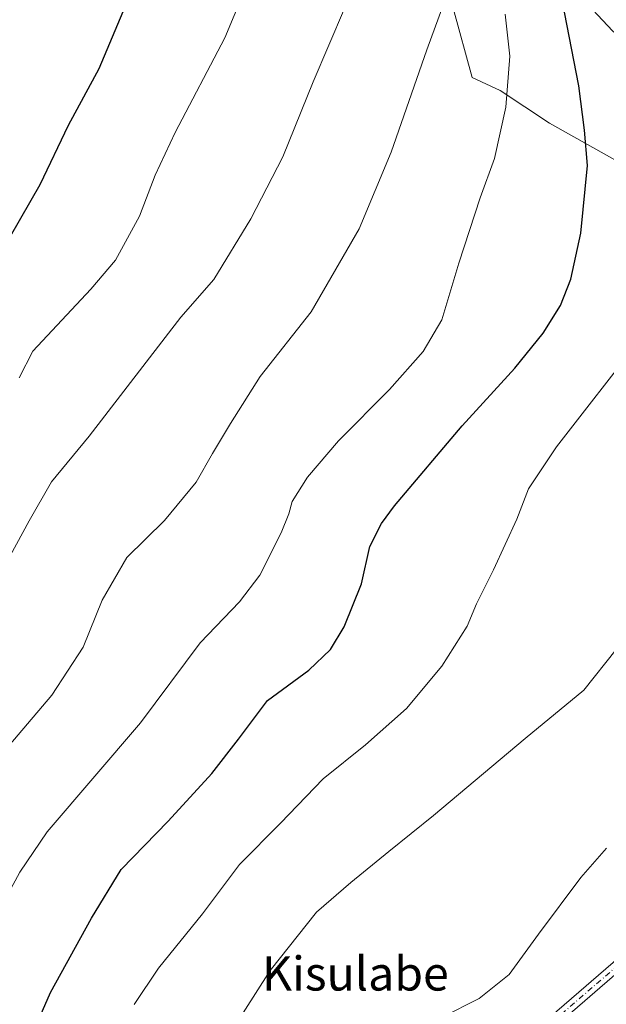
# Model space of a CAD drawing. Units: metres. Extents: x 621012 to 624462, y 4734120 to 4736494.
# Drawn here: x 622033 to 622170, y 4734449 to 4734680 of the extents above; entities that cross this region are included whole.
import ezdxf
from ezdxf.enums import TextEntityAlignment as Align

# ---------------------------------------------------------------- set-up
doc = ezdxf.new("R2010")
doc.units = ezdxf.units.M
doc.header["$MEASUREMENT"] = 0
doc.linetypes.add('DGN Style 4', pattern=[2.6384748266838614, 1.318413404963828, -0.6592067024819142, 0.001648016756204785, -0.6592067024819142])
for name, color, linetype, lineweight in [('Camino Cxs', 7, 'Continuous', 0), ('Camino eje', 30, 'DGN Style 4', 13), ('Corriente natural lineal', 142, 'Continuous', 13), ('Cultivos herbáceos CxS', 92, 'Continuous', 0), ('Curva de nivel maestra', 30, 'Continuous', 30), ('Curva de nivel normal', 30, 'Continuous', 0), ('Matorral CxS', 135, 'Continuous', 0), ('Texto cartográfico', 7, 'Continuous', 0)]:
    doc.layers.add(name, color=color, linetype=linetype, lineweight=lineweight)
doc.styles.add('Style-Arial', font='txt')

# ---------------------------------------------------------------- blocks, each defined once
blk = doc.blocks.new('*U10')
at = {"layer": 'Cultivos herbáceos CxS', "color": 92, "linetype": 'Continuous', "lineweight": 0}
blk.add_polyline3d([(622134.3775000004, 4734682.8873, 710.1655999999931), (622138.8161000004, 4734666.610500001, 708.1652999999933), (622145.3630999997, 4734663.6143, 706.2307000000002), (622156.9222999997, 4734655.908100001, 702.9955999999949), (622173.4907000001, 4734646.6601, 698.8003999999928), (622192.7565000001, 4734643.9627, 694.2853000000032), (622205.4719000002, 4734644.348099999, 690.6824999999953), (622224.3520999998, 4734645.503900001, 685.7073999999993), (622237.8384999996, 4734650.512900001, 683.0427999999956), (622248.2421000004, 4734657.4487, 683.812699999995), (622255.9484999999, 4734655.907299999, 683.4336999999941), (622264.4253000002, 4734656.6779, 684.5375000000058), (622258.6458999999, 4734664.7697, 687.8015000000014), (622251.7103000004, 4734670.549500001, 690.1775000000052), (622246.3158999998, 4734670.549500001, 690.4079999999958), (622238.6095000004, 4734666.310900001, 689.7072999999946), (622229.7471000003, 4734660.531099999, 688.5546000000032), (622203.1602999996, 4734657.448899999, 690.2874000000012), (622191.6010999996, 4734667.467300001, 693.9369000000006), (622180.8125, 4734676.7149, 697.1040999999968), (622168.8680999996, 4734689.8159, 700.9456000000064)], dxfattribs=at)

msp = doc.modelspace()

# ---------------------------------------------------------------- linework, layer by layer
at = {"layer": 'Camino Cxs', "color": 7, "linetype": 'Continuous', "lineweight": 0}
for points in [[(622133.3441000005, 4734425.840100001, 683.8641999999963), (622176.4782999996, 4734463.1525, 683.6267999999982), (622216.9401000004, 4734496.738500001, 681.3788999999961), (622234.1183000002, 4734512.8595, 679.7764000000025), (622242.5493000001, 4734520.5001, 678.8842000000004), (622248.0401, 4734526.513900001, 678.4930000000022), (622253.5232999995, 4734533.3027, 678.1107000000047), (622260.3388999999, 4734544.3123, 677.4285999999993), (622267.7172999998, 4734558.2785, 676.349000000002), (622276.4316999996, 4734576.235500001, 674.7191000000021), (622283.8721000003, 4734592.710899999, 672.5822999999946), (622287.4479, 4734598.2119, 671.8944999999949), (622291.3240999999, 4734601.8113, 671.2801000000036), (622295.1995000001, 4734604.579500001, 670.8703999999998), (622299.7119000005, 4734606.5537, 670.6958000000013), (622305.7893000003, 4734607.3825, 670.3527000000031), (622325.5377000002, 4734607.3825, 668.4530999999988), (622341.2609000001, 4734605.250499999, 665.9375), (622354.2341, 4734602.867699999, 665.5005999999995), (622359.5078999996, 4734602.076500001, 665.7991000000038), (622363.2613000004, 4734602.066099999, 666.215400000001), (622365.1920999996, 4734603.0317, 666.4974999999977), (622366.4391000001, 4734605.056299999, 666.885500000004)], [(622365.9798999997, 4734594.353700001, 666.1257999999943), (622364.3233000003, 4734596.659499999, 666.0969000000041), (622362.1026999997, 4734598.300899999, 665.9575000000041), (622359.1325000003, 4734599.604900001, 665.636799999993), (622353.8229, 4734600.4013, 665.2932000000001), (622340.8668999998, 4734602.781099999, 665.9318000000058), (622325.3690999999, 4734604.8825, 667.9860000000045), (622305.9590999996, 4734604.8825, 670.0966000000044), (622300.3948999997, 4734604.1237, 670.499800000005), (622296.4404999996, 4734602.3937, 670.7127000000038), (622292.9077000003, 4734599.870100001, 671.0690999999933), (622289.3755000001, 4734596.590299999, 671.6781000000046), (622286.0721000005, 4734591.508099999, 672.4885000000068), (622278.6958999997, 4734575.175100001, 674.4860000000045), (622269.9477000004, 4734557.148499999, 676.1391000000004), (622262.5094999997, 4734543.0689, 677.1603999999934), (622255.5664999997, 4734531.853700001, 677.9572000000044), (622249.9373000005, 4734524.884099999, 678.4011000000028), (622244.3157000003, 4734518.7269, 678.6116000000038), (622235.8132999997, 4734511.021700001, 679.5331000000006), (622218.5954999998, 4734494.863500001, 681.2403000000049), (622178.0947000004, 4734461.245100001, 683.4487999999983), (622134.9744999995, 4734423.944900001, 683.8369999999995)], [(622133.3441000005, 4734425.840100001, 683.8641999999963), (622176.4782999996, 4734463.1525, 683.6267999999982)], [(622178.0947000004, 4734461.245100001, 683.4487999999983), (622134.9744999995, 4734423.944900001, 683.8369999999995)]]:
    msp.add_polyline3d(points, dxfattribs=at)
at = {"layer": 'Camino eje', "color": 30, "linetype": 'DGN Style 4', "lineweight": 13}
msp.add_polyline3d([(622367.8300999999, 4734599.545100001, 666.5455999999976), (622364.6118999999, 4734600.0471, 666.2618999999977), (622362.7597000003, 4734600.3115, 666.1046999999963), (622359.3201000001, 4734600.840700001, 665.7188000000025), (622354.0285, 4734601.634500001, 665.4351000000024), (622341.0639000004, 4734604.015699999, 665.934500000003), (622325.4534999998, 4734606.1325, 668.220100000006), (622305.8743000003, 4734606.1325, 670.2249000000012), (622300.0532999998, 4734605.3387, 670.6015999999945), (622295.8201000001, 4734603.486500001, 670.7973999999958), (622292.1158999996, 4734600.840700001, 671.1624000000012), (622288.4117000002, 4734597.4011, 671.7565999999933), (622284.9720999999, 4734592.1095, 672.531099999993), (622277.5636999998, 4734575.7053, 674.4997000000003), (622268.8324999996, 4734557.713500001, 676.2280000000028), (622261.4241000004, 4734543.6907, 677.2798000000039), (622254.5449000001, 4734532.5781, 678.0696999999927), (622248.9886999996, 4734525.698899999, 678.4395999999979), (622243.4325000001, 4734519.613500001, 678.7676000000065), (622234.9656999996, 4734511.940500001, 679.6631999999954), (622217.7676999997, 4734495.800899999, 681.3323999999993), (622177.2865000004, 4734462.198899999, 683.5648999999976), (622134.1593000004, 4734424.8925, 683.8604999999952)], dxfattribs=at)
at = {"layer": 'Corriente natural lineal', "color": 142, "linetype": 'Continuous', "lineweight": 13}
msp.add_polyline3d([(622163.6401000004, 4734686.2601, 699.678899999999), (622171.7600999996, 4734677.5601, 697.8119000000006), (622187.9501, 4734663.290100001, 692.6843999999984), (622195.8300999999, 4734655.9301, 691.2011999999959), (622200.2200999996, 4734652.970100001, 689.825800000006), (622205.1700999998, 4734651.130100001, 688.9141999999993), (622211.8201000001, 4734649.880100001, 687.6517000000022), (622218.5500999996, 4734649.270099999, 686.761400000003), (622240.3101000005, 4734648.1801, 682.1505999999936), (622243.5000999998, 4734647.780099999, 681.7593999999954), (622246.3901000004, 4734646.390100001, 681.5871000000043), (622267.4401000004, 4734626.040100001, 675.8635000000068), (622276.3400999998, 4734617.720100001, 673.8628000000026), (622285.6201, 4734610.8101, 672.1123999999982), (622290.9901000002, 4734602.6801, 671.1806999999973), (622291.5974000003, 4734602.0065, 671.0752999999969)], dxfattribs=at)
at = {"layer": 'Cultivos herbáceos CxS', "color": 92, "linetype": 'Continuous', "lineweight": 0}
msp.add_polyline3d([(622134.3775000004, 4734682.8873, 710.1655999999931), (622138.8161000004, 4734666.610500001, 708.1652999999933), (622145.3630999997, 4734663.6143, 706.2307000000002), (622156.9222999997, 4734655.908100001, 702.9955999999949), (622173.4907000001, 4734646.6601, 698.8003999999928), (622192.7565000001, 4734643.9627, 694.2853000000032), (622205.4719000002, 4734644.348099999, 690.6824999999953), (622224.3520999998, 4734645.503900001, 685.7073999999993), (622237.8384999996, 4734650.512900001, 683.0427999999956), (622248.2421000004, 4734657.4487, 683.812699999995), (622255.9484999999, 4734655.907299999, 683.4336999999941), (622264.4253000002, 4734656.6779, 684.5375000000058), (622258.6458999999, 4734664.7697, 687.8015000000014), (622251.7103000004, 4734670.549500001, 690.1775000000052), (622246.3158999998, 4734670.549500001, 690.4079999999958), (622238.6095000004, 4734666.310900001, 689.7072999999946), (622229.7471000003, 4734660.531099999, 688.5546000000032), (622203.1602999996, 4734657.448899999, 690.2874000000012), (622191.6010999996, 4734667.467300001, 693.9369000000006), (622180.8125, 4734676.7149, 697.1040999999968), (622168.8680999996, 4734689.8159, 700.9456000000064)], dxfattribs=at)
at = {"layer": 'Curva de nivel maestra', "color": 30, "linetype": 'Continuous', "lineweight": 30, "flags": 128}
for points, elevation in [([(622030.5099999999, 4734629.4301), (622037.5, 4734641.5701), (622044.1600000003, 4734655.460100001), (622051.3499999996, 4734668.720100001), (622056.9900000002, 4734682.130100001)], 725), ([(622033.6500000004, 4734437.780099999), (622039.9299999997, 4734452.0801), (622049.5700000003, 4734469.520099999), (622056.5, 4734480.940099999), (622067.5199999996, 4734492.300100001), (622077.7800000003, 4734503.4801), (622083.9800000006, 4734511.4801), (622090.8300000001, 4734520.540100001), (622100.5, 4734527.720100001), (622105.5800000001, 4734532.520099999), (622108.7800000003, 4734537.8201), (622112.8700000001, 4734547.890100001), (622114.8499999996, 4734556.6601), (622117.5300000003, 4734562.090100001), (622120.5899999999, 4734566.220100001), (622136.5, 4734584.970100001), (622148.8200000003, 4734598.4901), (622155.4900000002, 4734606.7301), (622159.5, 4734613.190099999), (622161.9600000001, 4734619.3301), (622164.2999999998, 4734630.130100001), (622165.9000000004, 4734645.9901), (622165.1699999999, 4734654.2601), (622163.7999999998, 4734664.6501), (622160.4699999997, 4734681.9801)], 700)]:
    msp.add_lwpolyline(points, dxfattribs=dict(at, elevation=elevation))
at = {"layer": 'Curva de nivel normal', "color": 30, "linetype": 'Continuous', "lineweight": 0, "flags": 128}
for points, elevation in [([(622032.5599999996, 4734596.210100001), (622035.7400000002, 4734602.450099999), (622049.4000000004, 4734617.040100001), (622055.1799999997, 4734623.780099999), (622060.8300000001, 4734634.120100001), (622064.5, 4734643.780099999), (622069.1600000003, 4734653.780099999), (622080.7699999996, 4734675.970100001), (622089.9400000004, 4734697.920100001)], 720), ([(622024.3600000005, 4734503.210100001), (622040.2100000001, 4734521.8301), (622047.6100000005, 4734533.110099999), (622052.0099999999, 4734544.0601), (622057.8099999996, 4734554.110099999), (622066.6799999997, 4734562.790100001), (622074.1200000001, 4734571.790100001), (622077.9500000002, 4734578.4801), (622082.1399999997, 4734585.4801), (622089.0700000003, 4734596.5601), (622101.0599999996, 4734611.720100001), (622112.3399999999, 4734631.120100001), (622119.8499999996, 4734649.120100001), (622128.2100000001, 4734673.120100001), (622132.8099999996, 4734685.800100001)], 710.0000000000001), ([(622030.4299999997, 4734554.460100001), (622034.8799999999, 4734562.720100001), (622040.1299999999, 4734571.850099999), (622048.9900000002, 4734582.5601), (622070.5199999996, 4734610.450099999), (622078.2199999997, 4734619.2401), (622086.9000000004, 4734633.540100001), (622094.4000000004, 4734648.0101), (622101.54, 4734665.620100001), (622108.8799999999, 4734682.800100001)], 715), ([(622146.5599999996, 4734681.520099999), (622147.6600000003, 4734671.620100001), (622146.7199999997, 4734659.6501), (622144.0700000003, 4734647.6601), (622140.6799999997, 4734638.450099999), (622135.6699999999, 4734623.120100001), (622131.6699999999, 4734609.840100001), (622127.29, 4734602.360099999), (622119.4600000001, 4734593.520099999), (622107.4600000001, 4734581.4901), (622100.2199999997, 4734572.950099999), (622096.5999999996, 4734567.2401), (622095.7999999998, 4734564.3301), (622094.0199999996, 4734559.860099999), (622089.0199999996, 4734549.9801), (622084.2400000002, 4734543.700099999), (622075, 4734534.110099999), (622061.04, 4734515.370100001), (622039.1399999997, 4734489.780099999), (622032.7599999999, 4734480.340100001), (622023.6699999999, 4734463.700099999)], 705), ([(622178.0800000001, 4734605.020099999), (622158.5800000001, 4734580.030099999), (622152.04, 4734570.2301), (622149.2800000003, 4734563.0601), (622143.8499999996, 4734551.200099999), (622139.8600000005, 4734543.200099999), (622137.6200000001, 4734537.9901), (622131.7100000001, 4734528.590100001), (622123.4400000004, 4734518.700099999), (622113.8099999996, 4734510.170100001), (622103.8300000001, 4734502.210100001), (622093.8300000001, 4734491.780099999), (622084.2599999999, 4734482.110099999), (622075.5599999996, 4734470.540100001), (622065.2599999999, 4734457.8301), (622059.54, 4734449.3101)], 695), ([(622172.5899999999, 4734532.520099999), (622164.9800000006, 4734522.970100001), (622151.2199999997, 4734511.6501), (622129.7699999996, 4734493.640100001), (622119.2300000006, 4734485.1601), (622110.3600000005, 4734477.860099999), (622102.2999999998, 4734470.950099999), (622091.4500000002, 4734457.2401), (622079.2999999998, 4734438.3101)], 690), ([(622131.7800000003, 4734446.360099999), (622140.4199999999, 4734450.7301), (622147.5, 4734456.290100001), (622154.3399999999, 4734465.8201), (622164.2800000003, 4734479.050100001), (622170.29, 4734485.950099999)], 685)]:
    msp.add_lwpolyline(points, dxfattribs=dict(at, elevation=elevation))
at = {"layer": 'Matorral CxS', "color": 135, "linetype": 'Continuous', "lineweight": 0}
for points in [[(622168.8680999996, 4734689.8159, 700.9456000000064), (622180.8125, 4734676.7149, 697.1040999999968), (622191.6010999996, 4734667.467300001, 693.9369000000006), (622203.1602999996, 4734657.448899999, 690.2874000000012), (622229.7471000003, 4734660.531099999, 688.5546000000032), (622238.6095000004, 4734666.310900001, 689.7072999999946), (622246.3158999998, 4734670.549500001, 690.4079999999958), (622251.7103000004, 4734670.549500001, 690.1775000000052), (622258.6458999999, 4734664.7697, 687.8015000000014), (622264.4253000002, 4734656.6779, 684.5375000000058), (622255.9484999999, 4734655.907299999, 683.4336999999941), (622248.2421000004, 4734657.4487, 683.812699999995), (622237.8384999996, 4734650.512900001, 683.0427999999956), (622224.3520999998, 4734645.503900001, 685.7073999999993), (622205.4719000002, 4734644.348099999, 690.6824999999953), (622192.7565000001, 4734643.9627, 694.2853000000032), (622173.4907000001, 4734646.6601, 698.8003999999928), (622156.9222999997, 4734655.908100001, 702.9955999999949), (622145.3630999997, 4734663.6143, 706.2307000000002), (622138.8161000004, 4734666.610500001, 708.1652999999933), (622134.3775000004, 4734682.8873, 710.1655999999931)], [(622134.3775000004, 4734682.8873, 710.1655999999931), (622138.8161000004, 4734666.610500001, 708.1652999999933), (622145.3630999997, 4734663.6143, 706.2307000000002), (622156.9222999997, 4734655.908100001, 702.9955999999949), (622173.4907000001, 4734646.6601, 698.8003999999928), (622192.7565000001, 4734643.9627, 694.2853000000032), (622205.4719000002, 4734644.348099999, 690.6824999999953), (622224.3520999998, 4734645.503900001, 685.7073999999993), (622237.8384999996, 4734650.512900001, 683.0427999999956), (622248.2421000004, 4734657.4487, 683.812699999995), (622255.9484999999, 4734655.907299999, 683.4336999999941), (622264.4253000002, 4734656.6779, 684.5375000000058), (622258.6458999999, 4734664.7697, 687.8015000000014), (622251.7103000004, 4734670.549500001, 690.1775000000052), (622246.3158999998, 4734670.549500001, 690.4079999999958), (622238.6095000004, 4734666.310900001, 689.7072999999946), (622229.7471000003, 4734660.531099999, 688.5546000000032), (622203.1602999996, 4734657.448899999, 690.2874000000012), (622191.6010999996, 4734667.467300001, 693.9369000000006), (622180.8125, 4734676.7149, 697.1040999999968), (622168.8680999996, 4734689.8159, 700.9456000000064)]]:
    msp.add_polyline3d(points, dxfattribs=at)

# ---------------------------------------------------------------- block references
at = {"layer": 'Cultivos herbáceos CxS', "color": 92, "linetype": 'Continuous', "lineweight": 0}
msp.add_blockref('*U10', (0, 0), dxfattribs=at)

# ---------------------------------------------------------------- texts
at = {"layer": 'Texto cartográfico', "color": 7, "linetype": 'Continuous', "lineweight": 0, "style": 'Style-Arial'}
msp.add_text('Kisulabe', height=8, dxfattribs=at).set_placement((622111.4201768287, 4734456.56015), align=Align.MIDDLE_CENTER)

doc.saveas('drawing.dxf')
